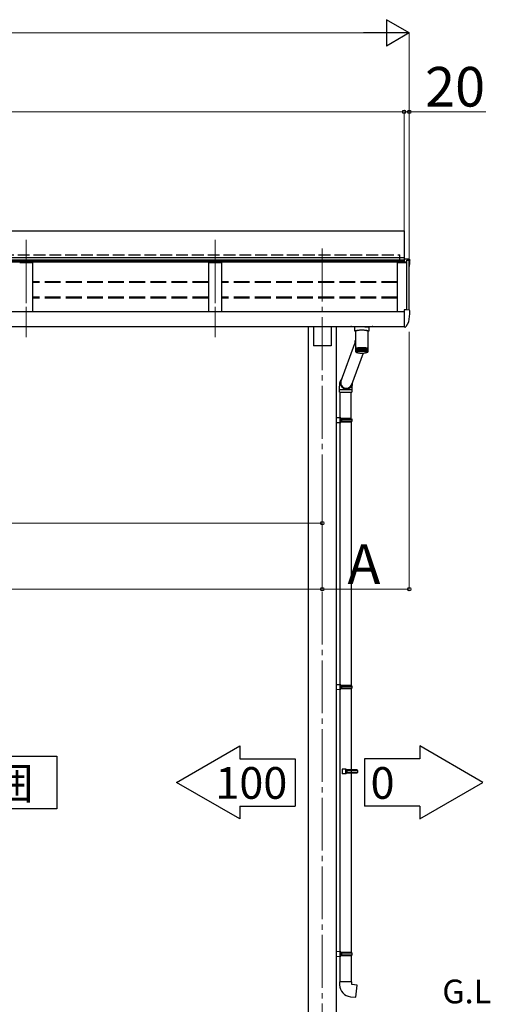
# Model space of a CAD drawing. Extents: x 0 to 14000, y 0 to 20892.
# Drawn here: x 6958 to 8741, y 8679 to 12409 of the extents above; entities that cross this region are included whole.
import ezdxf

# ---------------------------------------------------------------- set-up
doc = ezdxf.new("R2010")
doc.units = 0
doc.linetypes.add('YCENTER_1', pattern=[13, 10, -1, 1, -1])
doc.linetypes.add('YHIDDEN_1', pattern=[4, 3, -1])
for name, color, linetype, lineweight in [('USER1', 3, 'CONTINUOUS', 13), ('YKK_12', 2, 'CONTINUOUS', 13), ('YKK_13', 4, 'CONTINUOUS', 30), ('YKK_A1', 4, 'CONTINUOUS', 30), ('YKK_D', 6, 'CONTINUOUS', 13)]:
    doc.layers.add(name, color=color, linetype=linetype, lineweight=lineweight)
doc.styles.add('text-b', font='txt')

msp = doc.modelspace()

# ---------------------------------------------------------------- linework, layer by layer
at = {"layer": 'YKK_12', "linetype": 'YCENTER_1', "ltscale": 20}
for p, q in [((6982, 11575.2), (6982, 11240.2)), ((6982, 11575.2), (6982, 11240.2)), ((7698, 11575.2), (7698, 11240.2)), ((6982, 11541.7), (6982, 11206.7)), ((7698, 11541.7), (7698, 11206.7)), ((8104, 11541.7), (8104, 7927.1))]:
    msp.add_line(p, q, dxfattribs=at)
at = {"layer": 'YKK_13'}
for p, q in [((4834, 11608.4), (8414, 11608.4)), ((8414, 11608.4), (8414, 11498.3)), ((8414, 11507.3), (4834, 11507.3)), ((8414, 11498.3), (4834, 11498.3)), ((8423.1, 11502.2), (8414, 11502.2)), ((8414, 11502.2), (8414, 11489.7)), ((8433.2, 11501.6), (8423.1, 11502.2)), ((8436, 11498.6), (8436, 11498.2)), ((8423.1, 11309.4), (8414, 11309.4)), ((8414, 11309.4), (8414, 11247.1)), ((8433.2, 11308.9), (8423.1, 11309.4)), ((8436, 11305.9), (8436, 11305.4)), ((8414, 11264.2), (8414, 11263.7)), ((8070.5, 11246.7), (8070.5, 11173.7)), ((8137.5, 11246.7), (8137.5, 11173.7)), ((8414, 11246.4), (8414, 11247.1)), ((8414, 11246.4), (8414, 11244.4)), ((8415.5, 11244.4), (8414, 11244.4)), ((8418.8, 11244.4), (8415.5, 11244.4)), ((8431.5, 11263.3), (8421.4, 11245.9)), ((8137.5, 11173.7), (8070.5, 11173.7)), ((8172, 10900.6), (8172, 10998.1)), ((8214, 10898.1), (8214, 10998.1)), ((8195.2, 9569.2), (8179.2, 9569.6)), ((8179.2, 9569.6), (8179.2, 9551.7)), ((8195.2, 9552.2), (8179.2, 9551.7)), ((8195.2, 9567.2), (8193.2, 9567.2)), ((8193.2, 9554.2), (8193.2, 9567.2)), ((8236.2, 9566.7), (8193.2, 9566.7)), ((8237.2, 9564.7), (8193.2, 9564.7)), ((8237.2, 9556.7), (8193.2, 9556.7)), ((8236.2, 9554.7), (8193.2, 9554.7)), ((8195.2, 9554.2), (8193.2, 9554.2)), ((8195.2, 9567.2), (8195.2, 9569.2)), ((8195.2, 9552.2), (8195.2, 9554.2)), ((8197.7, 9564.7), (8198.1, 9566.7)), ((8197.7, 9564.7), (8197.7, 9556.7)), ((8197.7, 9556.7), (8198.1, 9554.7)), ((8237.2, 9564.7), (8236.2, 9566.7)), ((8237.2, 9556.7), (8236.2, 9554.7)), ((8237.2, 9564.7), (8237.2, 9556.7)), ((8216, 8763.6), (8170, 8763.6)), ((8170, 8763.6), (8170, 8752.7)), ((8216, 8753.6), (8216, 8763.6)), ((8235.9, 8751.9), (8216, 8753.6)), ((8231.9, 8706), (8235.9, 8751.9)), ((8211.1, 8707.9), (8231.9, 8706))]:
    msp.add_line(p, q, dxfattribs=at)
at = {"layer": 'YKK_13', "linetype": 'Continuous'}
for p, q in [((8227, 11229.4), (8227, 11245.5)), ((8227, 11229.4), (8227.2, 11229.8)), ((8227.2, 11229.1), (8227, 11229.4)), ((8227.2, 11229.8), (8227.8, 11230.1)), ((8227.8, 11228.8), (8227.2, 11229.1)), ((8243, 11245.5), (8227.5, 11245.5)), ((8227.8, 11230.1), (8228.9, 11230.4)), ((8228.9, 11228.5), (8227.8, 11228.8)), ((8228.9, 11230.4), (8230.3, 11230.7)), ((8230.3, 11228.2), (8228.9, 11228.5)), ((8230.3, 11230.7), (8232, 11231)), ((8231.1, 11228), (8230.3, 11228.2)), ((8231.2, 11229.7), (8231.1, 11229.4)), ((8231.1, 11195.1), (8231.1, 11229.4)), ((8231.6, 11230.1), (8231.2, 11229.7)), ((8232.3, 11230.4), (8231.6, 11230.1)), ((8232, 11231), (8234, 11231.2)), ((8233.4, 11230.8), (8232.3, 11230.4)), ((8234.9, 11231.1), (8233.4, 11230.8)), ((8234, 11231.2), (8236.3, 11231.3)), ((8236.6, 11231.4), (8234.9, 11231.1)), ((8236.3, 11231.3), (8236.3, 11231.3)), ((8238.6, 11231.7), (8236.6, 11231.4)), ((8240.8, 11231.9), (8238.6, 11231.7)), ((8243.3, 11232.1), (8240.8, 11231.9)), ((8245.9, 11232.2), (8243.3, 11232.1)), ((8248.7, 11232.3), (8245.9, 11232.2)), ((8251.5, 11232.4), (8248.7, 11232.3)), ((8254.4, 11232.4), (8251.5, 11232.4)), ((8257.2, 11232.4), (8254.4, 11232.4)), ((8260.1, 11232.3), (8257.2, 11232.4)), ((8262.8, 11232.2), (8260.1, 11232.3)), ((8265.4, 11232), (8262.8, 11232.2)), ((8265, 11245.5), (8280.5, 11245.5)), ((8267.8, 11231.8), (8265.4, 11232)), ((8269.9, 11231.6), (8267.8, 11231.8)), ((8271.9, 11231.3), (8269.9, 11231.6)), ((8271.7, 11231.3), (8271.7, 11231.3)), ((8271.7, 11231.3), (8274, 11231.2)), ((8273.5, 11231), (8271.9, 11231.3)), ((8274.9, 11230.7), (8273.5, 11231)), ((8274, 11231.2), (8276, 11231)), ((8275.9, 11230.3), (8274.9, 11230.7)), ((8276.6, 11230), (8275.9, 11230.3)), ((8276, 11231), (8277.7, 11230.7)), ((8276.9, 11229.6), (8276.6, 11230)), ((8276.9, 11229.4), (8276.9, 11229.6)), ((8276.9, 11229.4), (8276.9, 11164.5)), ((8277.7, 11228.2), (8276.9, 11228)), ((8277.7, 11230.7), (8279.1, 11230.4)), ((8279.1, 11228.5), (8277.7, 11228.2)), ((8279.1, 11230.4), (8280.2, 11230.1)), ((8280.2, 11228.8), (8279.1, 11228.5)), ((8280.2, 11230.1), (8280.8, 11229.8)), ((8280.8, 11229.1), (8280.2, 11228.8)), ((8280.8, 11229.8), (8281, 11229.4)), ((8281, 11229.4), (8280.8, 11229.1)), ((8281, 11245.5), (8281, 11229.4)), ((8228.9, 11191.6), (8231.1, 11197.5)), ((8231.1, 11164.5), (8231.1, 11191.5)), ((8175.8, 11040.4), (8227.7, 11182.6)), ((8231.1, 11163), (8231.1, 11164.5)), ((8231.1, 11150.6), (8231.1, 11163)), ((8231.2, 11163.3), (8231.2, 11163.2)), ((8231.2, 11150.9), (8231.2, 11163.2)), ((8231.4, 11151.1), (8231.4, 11163.5)), ((8231.4, 11163.5), (8231.4, 11163.5)), ((8231.8, 11163.8), (8231.8, 11163.8)), ((8231.8, 11163.8), (8231.8, 11163.7)), ((8231.8, 11151.1), (8231.8, 11163.7)), ((8232.4, 11151.3), (8232.4, 11164)), ((8232.4, 11164), (8232.4, 11164)), ((8232.4, 11164), (8232.4, 11164)), ((8233.2, 11164.3), (8233.1, 11164.2)), ((8233.1, 11151.4), (8233.1, 11164.2)), ((8233.1, 11164.2), (8233.1, 11164.2)), ((8233.1, 11164.2), (8233.1, 11164.2)), ((8233.1, 11164.1), (8233.1, 11150.4)), ((8233.8, 11164.3), (8233.8, 11150.6)), ((8234, 11151.6), (8234, 11164.5)), ((8234.1, 11164.5), (8234, 11164.5)), ((8234, 11164.5), (8234, 11164.5)), ((8234, 11164.5), (8234, 11164.5)), ((8234.8, 11164.5), (8234.8, 11150.8)), ((8235, 11151.7), (8235, 11164.7)), ((8235.1, 11164.7), (8235, 11164.7)), ((8235, 11164.7), (8235, 11164.7)), ((8235.1, 11164.7), (8235.1, 11164.7)), ((8235.1, 11164.7), (8235.1, 11164.7)), ((8235.8, 11164.7), (8235.8, 11151)), ((8236.2, 11151.8), (8236.2, 11164.9)), ((8236.3, 11164.9), (8236.2, 11164.9)), ((8236.2, 11164.9), (8236.2, 11164.9)), ((8236.2, 11164.9), (8236.2, 11164.9)), ((8236.3, 11164.9), (8236.3, 11164.9)), ((8237, 11164.9), (8237, 11151.2)), ((8237.5, 11151.9), (8237.5, 11165.1)), ((8238.4, 11165.1), (8238.4, 11151.4)), ((8239.1, 11165.3), (8239, 11165.3)), ((8239, 11165.3), (8239, 11165.3)), ((8239, 11165.3), (8239, 11165.2)), ((8239, 11152.1), (8239, 11165.2)), ((8239, 11165.2), (8239, 11165.2)), ((8239.1, 11165.3), (8239.1, 11165.3)), ((8239.8, 11165.3), (8239.8, 11151.6)), ((8240.5, 11152.1), (8240.5, 11165.4)), ((8241.4, 11165.4), (8241.4, 11151.7)), ((8242.1, 11152.2), (8242.1, 11165.5)), ((8243.1, 11165.6), (8243.1, 11151.9)), ((8243.9, 11152.3), (8243.9, 11165.7)), ((8244.8, 11165.7), (8244.8, 11152)), ((8245.7, 11152.3), (8245.7, 11165.8)), ((8245.8, 11165.8), (8245.7, 11165.8)), ((8245.7, 11165.8), (8245.7, 11165.8)), ((8245.7, 11165.8), (8245.7, 11165.8)), ((8245.7, 11165.8), (8245.7, 11165.8)), ((8245.9, 11165.8), (8245.8, 11165.8)), ((8245.8, 11165.8), (8245.8, 11165.8)), ((8246, 11165.8), (8245.9, 11165.8)), ((8246.6, 11165.8), (8246.6, 11152.1)), ((8247.5, 11152.3), (8247.5, 11165.8)), ((8248.5, 11165.9), (8248.5, 11152.1)), ((8249.4, 11152.2), (8249.4, 11165.9)), ((8250.4, 11165.9), (8250.4, 11152.2)), ((8251.4, 11152.2), (8251.4, 11165.9)), ((8252.4, 11165.9), (8252.4, 11152.2)), ((8253.3, 11165.9), (8253.3, 11152.2)), ((8254.3, 11165.9), (8254.3, 11152.2)), ((8255.3, 11165.9), (8255.3, 11152.2)), ((8256.3, 11165.9), (8256.3, 11152.2)), ((8257.2, 11165.9), (8257.2, 11152.2)), ((8258.2, 11165.9), (8258.2, 11152.3)), ((8259.1, 11165.9), (8259.1, 11152.2)), ((8260.1, 11165.8), (8260.1, 11152.3)), ((8261, 11165.8), (8261, 11152.1)), ((8262, 11165.8), (8262, 11152.3)), ((8262.8, 11165.7), (8262.8, 11152)), ((8263.8, 11165.7), (8263.8, 11152.3)), ((8264.6, 11165.6), (8264.6, 11151.9)), ((8265.5, 11165.6), (8265.5, 11152.2)), ((8266.3, 11165.5), (8266.3, 11151.8)), ((8267.2, 11165.4), (8267.2, 11152.2)), ((8267.9, 11165.3), (8267.9, 11151.6)), ((8268.8, 11165.3), (8268.8, 11152.1)), ((8269.4, 11165.1), (8269.4, 11151.4)), ((8270.2, 11165.1), (8270.1, 11165.1)), ((8270.1, 11165.1), (8270.1, 11165.1)), ((8270.2, 11165.1), (8270.2, 11152)), ((8270.2, 11165.1), (8270.2, 11165.1)), ((8270.2, 11165.1), (8270.2, 11165.1)), ((8270.2, 11165.1), (8270.2, 11165.1)), ((8270.7, 11165), (8270.7, 11151.3)), ((8271.5, 11164.9), (8271.4, 11165)), ((8271.5, 11164.9), (8271.5, 11151.9)), ((8271.5, 11164.9), (8271.5, 11164.9)), ((8271.5, 11164.9), (8271.5, 11164.9)), ((8271.5, 11164.9), (8271.5, 11164.9)), ((8271.9, 11164.8), (8271.9, 11151.1)), ((8272.7, 11164.7), (8272.7, 11164.8)), ((8272.7, 11164.7), (8272.7, 11151.7)), ((8272.7, 11164.7), (8272.7, 11164.7)), ((8272.7, 11164.7), (8272.7, 11164.7)), ((8272.7, 11164.7), (8272.7, 11164.7)), ((8273, 11164.6), (8273, 11150.8)), ((8273.8, 11164.5), (8273.7, 11164.5)), ((8273.8, 11164.5), (8273.8, 11151.6)), ((8273.8, 11164.5), (8273.8, 11164.5)), ((8273.8, 11164.5), (8273.8, 11164.5)), ((8274, 11164.3), (8274, 11150.6)), ((8274.7, 11164.3), (8274.7, 11151.5)), ((8274.7, 11164.3), (8274.7, 11164.3)), ((8274.7, 11164.3), (8274.7, 11164.3)), ((8274.7, 11164.3), (8274.7, 11164.3)), ((8274.8, 11164.1), (8274.7, 11164.1)), ((8274.8, 11164.1), (8274.8, 11150.4)), ((8274.8, 11164.1), (8274.8, 11164.1)), ((8275.5, 11164), (8275.5, 11164.1)), ((8275.5, 11164), (8275.5, 11151.3)), ((8275.5, 11164), (8275.5, 11164)), ((8276.1, 11163.8), (8276.1, 11151.4)), ((8276.1, 11163.8), (8276.1, 11163.8)), ((8276.1, 11163.8), (8276.1, 11163.8)), ((8276.5, 11163.5), (8276.5, 11163.6)), ((8276.5, 11163.5), (8276.5, 11151)), ((8276.8, 11163.3), (8276.8, 11150.8)), ((8276.8, 11163.3), (8276.8, 11163.3)), ((8276.9, 11164.5), (8276.9, 11163)), ((8276.9, 11163), (8276.9, 11150.6)), ((8276.9, 11163), (8276.9, 11163)), ((8276.9, 11163), (8276.9, 11163)), ((8259, 11146), (8215.2, 11025.8)), ((8231.5, 11149.3), (8231.4, 11149.4)), ((8231.6, 11149.5), (8231.6, 11149.4)), ((8231.7, 11149.9), (8231.7, 11149.6)), ((8232, 11150.3), (8232, 11149.9)), ((8232.4, 11150.8), (8232.4, 11150.1)), ((8275.5, 11151), (8275.5, 11150.2)), ((8275.9, 11150.4), (8275.9, 11149.9)), ((8276.1, 11151.4), (8276.1, 11151.1)), ((8276.2, 11150), (8276.2, 11149.7)), ((8276.4, 11149.6), (8276.4, 11149.4)), ((8170, 10998.1), (8170, 11008.1)), ((8170, 11008.1), (8194.4, 11008.1)), ((8194.4, 11008.1), (8216, 11008.1)), ((8214.8, 11025), (8214.9, 11025.3)), ((8216, 11008.1), (8216, 10998.1)), ((8170, 10998.1), (8194.4, 10998.1)), ((8194.4, 10998.1), (8216, 10998.1)), ((8174, 10900.6), (8157, 10901.1)), ((8157, 10901.1), (8157, 10900.1)), ((8157, 10900.1), (8157, 10884.1)), ((8172, 10885.1), (8172, 10899.1)), ((8172, 10885.1), (8172, 10899.1)), ((8172, 10899.1), (8174, 10899.1)), ((8172, 10898.1), (8172, 10896.1)), ((8176.9, 10898.1), (8172, 10898.1)), ((8172, 10898.1), (8172, 10898.1)), ((8172, 10896.1), (8176.5, 10896.1)), ((8172, 10896.1), (8172, 10888.1)), ((8174, 10899.6), (8174, 10900.6)), ((8174, 10899.6), (8174, 10899.1)), ((8176.5, 10896.1), (8176.9, 10898.1)), ((8176.5, 10896.1), (8216, 10896.1)), ((8176.5, 10896.1), (8176.5, 10888.1)), ((8215, 10898.1), (8176.9, 10898.1)), ((8215, 10898.1), (8216, 10896.1)), ((8216, 10896.1), (8216, 10888.1)), ((8157, 10884.1), (8157, 10883.1)), ((8157, 10883.1), (8174, 10883.6)), ((8176.5, 10888.1), (8172, 10888.1)), ((8172, 10888.1), (8172, 10886.1)), ((8172, 10886.1), (8176.9, 10886.1)), ((8172, 10886.1), (8172, 10886.1)), ((8172, 10885.1), (8174, 10885.1)), ((8172, 9889.4), (8172, 10883.5)), ((8174, 10885.1), (8174, 10884.6)), ((8174, 10883.6), (8174, 10884.6)), ((8216, 10888.1), (8176.5, 10888.1)), ((8176.5, 10888.1), (8176.9, 10886.1)), ((8176.9, 10886.1), (8215, 10886.1)), ((8214, 10886.1), (8214, 9886.8)), ((8216, 10888.1), (8215, 10886.1)), ((8174, 9889.3), (8157, 9889.8)), ((8157, 9889.8), (8157, 9888.8)), ((8157, 9888.8), (8157, 9872.8)), ((8172, 9886.8), (8172, 9887.8)), ((8172, 9873.8), (8172, 9887.8)), ((8172, 9887.8), (8174, 9887.8)), ((8172, 9886.8), (8172, 9884.8)), ((8176.9, 9886.8), (8172, 9886.8)), ((8172, 9886.8), (8172, 9886.8)), ((8172, 9884.8), (8176.5, 9884.8)), ((8172, 9884.8), (8172, 9876.8)), ((8174, 9888.3), (8174, 9889.3)), ((8174, 9888.3), (8174, 9887.8)), ((8176.5, 9884.8), (8176.9, 9886.8)), ((8176.5, 9884.8), (8216, 9884.8)), ((8176.5, 9884.8), (8176.5, 9876.8)), ((8215, 9886.8), (8176.9, 9886.8)), ((8215, 9886.8), (8216, 9884.8)), ((8216, 9884.8), (8216, 9876.8)), ((8157, 9872.8), (8157, 9871.8)), ((8157, 9871.8), (8174, 9872.3)), ((8176.5, 9876.8), (8172, 9876.8)), ((8172, 9876.8), (8172, 9874.8)), ((8172, 9873.8), (8172, 9874.8)), ((8172, 9874.8), (8176.9, 9874.8)), ((8172, 9874.8), (8172, 9874.8)), ((8172, 9873.8), (8174, 9873.8)), ((8172, 8878.2), (8172, 9872.3)), ((8174, 9873.8), (8174, 9873.3)), ((8174, 9872.3), (8174, 9873.3)), ((8216, 9876.8), (8176.5, 9876.8)), ((8176.5, 9876.8), (8176.9, 9874.8)), ((8176.9, 9874.8), (8215, 9874.8)), ((8214, 9874.8), (8214, 8875.6)), ((8216, 9876.8), (8215, 9874.8)), ((8174, 8878.1), (8157, 8878.6)), ((8157, 8878.6), (8157, 8877.6)), ((8157, 8877.6), (8157, 8861.6)), ((8174, 8877.1), (8174, 8878.1)), ((8174, 8877.1), (8174, 8876.6)), ((8157, 8861.6), (8157, 8860.6)), ((8157, 8860.6), (8174, 8861.1)), ((8172, 8862.6), (8172, 8876.6)), ((8172, 8862.6), (8172, 8876.6)), ((8172, 8876.6), (8174, 8876.6)), ((8172, 8875.6), (8172, 8873.6)), ((8176.9, 8875.6), (8172, 8875.6)), ((8172, 8875.6), (8172, 8875.6)), ((8172, 8873.6), (8176.5, 8873.6)), ((8172, 8873.6), (8172, 8865.6)), ((8176.5, 8865.6), (8172, 8865.6)), ((8172, 8865.6), (8172, 8863.6)), ((8172, 8863.6), (8176.9, 8863.6)), ((8172, 8863.6), (8172, 8863.6)), ((8172, 8862.6), (8174, 8862.6)), ((8172, 8763.6), (8172, 8861)), ((8174, 8862.6), (8174, 8862.1)), ((8174, 8861.1), (8174, 8862.1)), ((8176.5, 8873.6), (8176.9, 8875.6)), ((8176.5, 8873.6), (8216, 8873.6)), ((8176.5, 8873.6), (8176.5, 8865.6)), ((8216, 8865.6), (8176.5, 8865.6)), ((8176.5, 8865.6), (8176.9, 8863.6)), ((8215, 8875.6), (8176.9, 8875.6)), ((8176.9, 8863.6), (8215, 8863.6)), ((8214, 8863.6), (8214, 8763.6)), ((8215, 8875.6), (8216, 8873.6)), ((8216, 8865.6), (8215, 8863.6)), ((8216, 8873.6), (8216, 8865.6))]:
    msp.add_line(p, q, dxfattribs=at)
at = {"layer": 'YKK_13'}
for centre, radius, start, end in [((8433, 11498.6), 3, 0, 87), ((8234, 11498.2), 202, 351.931, 0), ((8234, 11305.4), 202, 348.0979, 0), ((8433, 11305.9), 3, 0, 87), ((8418.8, 11247.4), 3, 270, 330), ((8430.2, 11264.1), 1.5, 330, 348.0979), ((8215, 8752.7), 45, 180, 265)]:
    msp.add_arc(centre, radius, start, end, dxfattribs=at)
at = {"layer": 'YKK_13', "linetype": 'Continuous'}
for centre, radius, start, end in [((8249.7, 11184.1), 22.1, 160.1409, 212.5804), ((8231.5, 11163), 0.445, 147.0832, 182.4206), ((8231.2, 11162.9), 0.0898, 90.4377, 141.3407), ((8232, 11162.7), 0.998, 126.313, 146.8771), ((8231.4, 11162.8), 0.492, 87.6994, 116.2903), ((8233, 11161.5), 2.56, 115.9935, 126.9475), ((8231.8, 11162.5), 1.1, 87.0185, 108.1442), ((8234.3, 11158.7), 5.65, 109.8442, 116.2967), ((8232.3, 11161.9), 1.9, 86.4731, 103.4241), ((8236.1, 11153.9), 10.7, 105.7683, 109.9757), ((8232.9, 11161.8), 2.3, 85.4462, 101.565), ((8238.1, 11146.9), 18.1, 102.8618, 105.8305), ((8233.6, 11161.7), 2.59, 85.3266, 100.1554), ((8238.2, 11148.3), 16.6, 104.4663, 105.0929), ((8240.3, 11137.3), 27.9, 100.6694, 102.8943), ((8234.5, 11161.7), 2.83, 85.0618, 98.9842), ((8240.4, 11138.9), 26.2, 101.6986, 102.3364), ((8242.6, 11125.4), 40, 98.9397, 100.6877), ((8235.6, 11161.7), 3.02, 84.6776, 97.9976), ((8242.6, 11127.1), 38.3, 99.6546, 100.246), ((8244.8, 11111.3), 54.3, 97.5243, 98.9509), ((8236.7, 11161.8), 3.13, 84.1863, 97.1597), ((8244.9, 11113.2), 52.3, 98.0509, 98.5892), ((8237.7, 11164.9), 0.201, 85.6927, 129.6666), ((8246.9, 11095.5), 70.2, 96.3299, 97.5315), ((8238, 11162), 3.18, 83.5903, 96.4469), ((8247, 11096.9), 68.7, 96.6374, 97.224), ((8248.8, 11078.6), 87.3, 95.2951, 96.3347), ((8239.5, 11162.2), 3.14, 82.8841, 95.8448), ((8248.9, 11080.4), 85.4, 95.5611, 96.0687), ((8240.7, 11165.2), 0.302, 83.1778, 125.2424), ((8250.4, 11061.2), 104.7, 94.3777, 95.2985), ((8241, 11162.4), 3.03, 82.0539, 95.3476), ((8250.5, 11063.4), 102.4, 94.6133, 95.0629), ((8242.3, 11165.2), 0.366, 82.654, 123.0554), ((8251.7, 11044.3), 121.7, 93.5474, 94.3802), ((8242.6, 11162.8), 2.85, 81.0766, 94.957), ((8251.7, 11046.8), 119.1, 93.7604, 94.1671), ((8251.7, 11033.1), 119.1, 93.7604, 94.1671), ((8244.1, 11165.2), 0.476, 83.8764, 119.483), ((8252.7, 11028.5), 137.5, 92.7816, 93.5493), ((8244.4, 11163.1), 2.6, 79.9172, 94.6849), ((8252.7, 11031.4), 134.6, 92.978, 93.3529), ((8252.7, 11017.6), 134.6, 92.978, 93.3529), ((8253.3, 11014.7), 151.3, 92.063, 92.7831), ((8246.2, 11163.5), 2.32, 78.523, 94.556), ((8253.4, 11017.8), 148.1, 92.2472, 92.5989), ((8253.4, 11004.1), 148.1, 92.2472, 92.5989), ((8247.8, 11165.4), 0.547, 79.8621, 119.6047), ((8253.7, 11003.5), 162.5, 91.3775, 92.0642), ((8248.1, 11163.9), 2, 76.8149, 94.6151), ((8253.8, 11006.9), 159, 91.5532, 91.8885), ((8253.8, 10993.2), 159, 91.5532, 91.8885), ((8249.7, 11165.3), 0.683, 81.2534, 116.5734), ((8253.9, 10995.6), 170.4, 90.7132, 91.3786), ((8250, 11164.3), 1.66, 74.6703, 94.9405), ((8253.9, 10999.2), 166.8, 90.8835, 91.2084), ((8253.9, 10985.5), 166.8, 90.8835, 91.2084), ((8251.7, 11165.2), 0.832, 82.2272, 114.1167), ((8252, 11164.7), 1.33, 71.891, 95.6707), ((8254, 10991.3), 174.7, 90.0597, 90.7142), ((8254, 10995), 170.9, 90.2272, 90.5468), ((8254, 10981.3), 170.9, 90.2272, 90.5468), ((8253.7, 11165.1), 0.963, 82.5765, 112.7034), ((8253.9, 11165), 1.02, 68.1391, 97.0607), ((8254, 10991), 175, 89.4071, 90.0607), ((8254, 10994.7), 171.3, 89.5743, 89.8935), ((8254, 10981), 171.3, 89.5743, 89.8935), ((8255.7, 11164.7), 1.27, 84.1324, 108.716), ((8255.9, 11165.1), 0.861, 66.2859, 97.6293), ((8254, 10994.5), 171.5, 88.7455, 89.4081), ((8254, 10998.1), 167.8, 88.915, 89.2386), ((8254, 10984.4), 167.8, 88.915, 89.2386), ((8257.7, 11164.4), 1.6, 84.9606, 105.7881), ((8254.2, 11001.8), 164.2, 88.0647, 88.7466), ((8257.9, 11165.3), 0.709, 63.9195, 98.5388), ((8254.2, 11005.2), 160.7, 88.2391, 88.5721), ((8254.2, 10991.5), 160.7, 88.2391, 88.5721), ((8259.6, 11164), 1.94, 85.3479, 103.5441), ((8254.6, 11012.4), 153.6, 87.3529, 88.0659), ((8259.8, 11165.1), 0.772, 66.1897, 94.66), ((8254.6, 11015.6), 150.3, 87.5353, 87.8835), ((8254.6, 11001.9), 150.3, 87.5353, 87.8835), ((8261.5, 11163.6), 2.26, 85.449, 101.7662), ((8255.2, 11025.8), 140.2, 86.5967, 87.3544), ((8261.7, 11165.2), 0.628, 63.8922, 95.1654), ((8255.2, 11028.7), 137.2, 86.7905, 87.1605), ((8255.2, 11015), 137.2, 86.7905, 87.1605), ((8263.3, 11163.2), 2.55, 85.3507, 100.321), ((8256.1, 11041.2), 124.7, 85.7793, 86.5985), ((8263.6, 11165.2), 0.498, 61.0987, 95.9431), ((8256.1, 11043.8), 122.1, 85.9889, 86.3889), ((8256.1, 11030.1), 122.1, 85.9889, 86.3889), ((8265, 11162.8), 2.81, 85.1027, 99.1227), ((8257.4, 11058), 107.9, 84.8791, 85.7816), ((8265.3, 11165.2), 0.385, 57.6642, 97.0856), ((8257.3, 11060.3), 105.6, 85.11, 85.5507), ((8266.7, 11162.5), 3, 84.7329, 98.1149), ((8258.9, 11075.4), 90.5, 83.8675, 84.8823), ((8267, 11165.1), 0.365, 58.2589, 93.8533), ((8258.8, 11077.2), 88.5, 84.1271, 84.6226), ((8268.3, 11162.2), 3.12, 84.2549, 97.2595), ((8260.8, 11092.4), 73.3, 82.7044, 83.872), ((8268.6, 11165.1), 0.27, 54.0743, 94.9612), ((8260.6, 11093.9), 71.8, 83.0032, 83.5732), ((8269.7, 11162), 3.17, 83.6725, 96.5316), ((8262.8, 11108.5), 57.1, 81.3321, 82.711), ((8262.7, 11110.2), 55.4, 81.6833, 82.2091), ((8271, 11161.8), 3.15, 82.981, 95.9159), ((8265, 11122.9), 42.5, 79.6632, 81.3423), ((8264.9, 11124.7), 40.7, 80.0879, 80.6695), ((8272.2, 11161.7), 3.05, 82.1677, 95.4053), ((8267.3, 11135.3), 30, 77.5589, 79.6799), ((8267.2, 11136.9), 28.3, 78.0921, 78.7223), ((8273.3, 11161.7), 2.87, 81.2109, 95.0007), ((8269.5, 11145.3), 19.7, 74.7849, 77.5879), ((8269.4, 11146.7), 18.2, 75.4825, 76.1204), ((8274.2, 11161.7), 2.64, 80.0772, 94.7124), ((8271.6, 11152.8), 11.9, 70.9159, 74.8396), ((8275, 11161.8), 2.36, 78.7168, 94.5632), ((8273.4, 11158), 6.43, 65.109, 71.0295), ((8275.6, 11161.9), 1.99, 76.9833, 93.9252), ((8274.8, 11161.1), 3, 55.519, 65.3679), ((8276.1, 11162.2), 1.45, 74.3988, 91.5712), ((8275.9, 11162.6), 1.19, 37.8646, 56.0931), ((8276.5, 11162.7), 0.7, 67.8284, 90.3332), ((8276.4, 11163), 0.494, 5.154, 38.0974), ((8276.8, 11162.9), 0.169, 50.3605, 87.5962), ((8232, 11149.3), 0.427, 156.0547, 173.4491), ((8232.1, 11149.3), 0.476, 193.5345, 209.7169), ((8232.5, 11149), 0.974, 131.5799, 141.6102), ((8232.6, 11149.8), 1.17, 222.5362, 231.4215), ((8233.4, 11147.8), 2.51, 118.8027, 124.1383), ((8234.8, 11145.1), 5.54, 111.498, 114.6429), ((8236.5, 11140.4), 10.5, 106.8461, 108.8979), ((8238.4, 11133.5), 17.7, 103.622, 105.0704), ((8240.6, 11124.1), 27.3, 101.2389, 102.3247), ((8242.8, 11112.5), 39.2, 99.3871, 100.2403), ((8245, 11098.7), 53.1, 97.8894, 98.5858), ((8253.8, 11032.9), 118.5, 81.3321, 98.0104), ((8247, 11083.2), 68.7, 96.6374, 97.224), ((8254.1, 11277.5), 131.6, 263.3984, 276.2504), ((8248.9, 11066.7), 85.4, 95.5611, 96.0687), ((8250.5, 11049.7), 102.4, 94.6133, 95.0629), ((8257.3, 11046.6), 105.6, 85.11, 85.5507), ((8258.8, 11063.5), 88.5, 84.1271, 84.6226), ((8260.6, 11080.2), 71.8, 83.0032, 83.5732), ((8262.6, 11095.9), 55.9, 81.685, 82.3581), ((8264.8, 11110.1), 41.6, 80.093, 80.9126), ((8267, 11122.2), 29.3, 78.1018, 79.137), ((8269.2, 11131.9), 19.3, 75.5026, 76.8702), ((8271.2, 11139.3), 11.7, 71.9209, 73.8346), ((8273, 11144.4), 6.3, 66.6263, 69.5122), ((8274.4, 11147.4), 2.94, 58.0446, 62.8423), ((8275.4, 11148.9), 1.17, 42.5362, 51.4215), ((8275.5, 11149.6), 0.974, 311.5799, 321.6102), ((8275.9, 11149.3), 0.476, 13.5345, 29.7169), ((8276, 11149.3), 0.427, 336.0547, 353.4491), ((8195.5, 11033.1), 23, 136.1605, 270.2913), ((8195.5, 11033.2), 21.4, 149.1823, 270.2428), ((8195.7, 11032.9), 22.7, 269.8206, 4.0999), ((8195.7, 11033), 21.2, 269.8503, 350.9761)]:
    msp.add_arc(centre, radius, start, end, dxfattribs=at)
at = {"layer": 'YKK_13', "linetype": 'Continuous', "extrusion": (0, 0, -1)}
for centre, major_axis, ratio, start_param, end_param in [((8227.5, 11247.2), (-16, 0), 0.107499, 4.712389, 5.976216), ((8280.5, 11247.2), (-16, 0), 0.107499, 3.448562, 4.712389), ((8254, 11193.5), (-22.7, 4), 0.765396, 6.069542, 6.148741), ((8254, 11193.5), (4.9, 27.5), 0.814546, 4.498746, 4.577945), ((8195.5, 11033.1), (-11.4, 17.7), 0.99503, 2.493456, 5.635049)]:
    msp.add_ellipse(centre, major_axis=major_axis, ratio=ratio, start_param=start_param, end_param=end_param, dxfattribs=at)
at = {"layer": 'YKK_13', "linetype": 'Continuous'}
for points, knots in [([(8234.1, 11152.1), (8234.1, 11152.1), (8234, 11151.8), (8234, 11151.4), (8234.1, 11151), (8234.2, 11150.8), (8234.3, 11150.7)], [0, 0, 0, 0, 0.005812, 0.52705, 0.841289, 1, 1, 1, 1]), ([(8234.8, 11150.8), (8234.7, 11150.9), (8234.5, 11151.2), (8234.2, 11151.6), (8234.1, 11151.9), (8234.1, 11152.1), (8234.1, 11152.1)], [0, 0, 0, 0, 0.251328, 0.638946, 0.994192, 1, 1, 1, 1]), ([(8235.1, 11152.3), (8235.1, 11152.3), (8235.1, 11152.1), (8235, 11151.7), (8235.1, 11151.2), (8235.2, 11151), (8235.3, 11150.9)], [0, 0, 0, 0, 0.005812, 0.52705, 0.841287, 1, 1, 1, 1]), ([(8235.8, 11151), (8235.8, 11151.1), (8235.6, 11151.4), (8235.3, 11151.8), (8235.2, 11152.2), (8235.1, 11152.3), (8235.1, 11152.3)], [0, 0, 0, 0, 0.251313, 0.638923, 0.994192, 1, 1, 1, 1]), ([(8236.3, 11152.5), (8236.3, 11152.5), (8236.3, 11152.3), (8236.2, 11151.9), (8236.3, 11151.4), (8236.4, 11151.2), (8236.4, 11151.1)], [0, 0, 0, 0, 0.005812, 0.52705, 0.841283, 1, 1, 1, 1]), ([(8237, 11151.2), (8237, 11151.3), (8236.8, 11151.6), (8236.5, 11152), (8236.4, 11152.4), (8236.3, 11152.5), (8236.3, 11152.5)], [0, 0, 0, 0, 0.2512935, 0.6388946, 0.9941917, 1, 1, 1, 1]), ([(8237.7, 11152.7), (8237.7, 11152.7), (8237.6, 11152.5), (8237.5, 11152.1), (8237.6, 11151.6), (8237.7, 11151.4), (8237.7, 11151.3)], [0, 0, 0, 0, 0.005812, 0.52705, 0.841279, 1, 1, 1, 1]), ([(8238.4, 11151.4), (8238.3, 11151.5), (8238.2, 11151.8), (8237.9, 11152.2), (8237.7, 11152.6), (8237.7, 11152.7), (8237.7, 11152.7)], [0, 0, 0, 0, 0.251269, 0.638858, 0.994192, 1, 1, 1, 1]), ([(8239.1, 11152.9), (8239.1, 11152.9), (8239, 11152.6), (8238.9, 11152.2), (8239, 11151.8), (8239.1, 11151.6), (8239.1, 11151.5)], [0, 0, 0, 0, 0.005812, 0.52705, 0.841272, 1, 1, 1, 1]), ([(8239.8, 11151.6), (8239.8, 11151.7), (8239.6, 11152), (8239.4, 11152.4), (8239.2, 11152.7), (8239.1, 11152.9), (8239.1, 11152.9)], [0, 0, 0, 0, 0.251246, 0.638824, 0.994192, 1, 1, 1, 1]), ([(8240.7, 11153.1), (8240.7, 11153.1), (8240.6, 11152.8), (8240.5, 11152.4), (8240.5, 11151.9), (8240.6, 11151.7), (8240.6, 11151.7)], [0, 0, 0, 0, 0.0058123, 0.52705, 0.8412776, 1, 1, 1, 1]), ([(8241.4, 11151.7), (8241.4, 11151.8), (8241.2, 11152.1), (8240.9, 11152.6), (8240.8, 11152.9), (8240.7, 11153.1), (8240.7, 11153.1)], [0, 0, 0, 0, 0.251276, 0.638868, 0.994192, 1, 1, 1, 1]), ([(8242.4, 11153.2), (8242.4, 11153.2), (8242.3, 11152.9), (8242.2, 11152.5), (8242.1, 11152.1), (8242.2, 11151.9), (8242.2, 11151.8)], [0, 0, 0, 0, 0.005812, 0.52705, 0.841282, 1, 1, 1, 1]), ([(8243.1, 11151.9), (8243, 11152), (8242.9, 11152.3), (8242.6, 11152.7), (8242.5, 11153), (8242.4, 11153.2), (8242.4, 11153.2)], [0, 0, 0, 0, 0.251299, 0.638903, 0.994192, 1, 1, 1, 1]), ([(8244.2, 11153.3), (8244.2, 11153.3), (8244, 11153.1), (8243.9, 11152.7), (8243.8, 11152.2), (8243.9, 11152), (8243.9, 11151.9)], [0, 0, 0, 0, 0.005812, 0.52705, 0.841286, 1, 1, 1, 1]), ([(8244.8, 11152), (8244.8, 11152.1), (8244.7, 11152.4), (8244.4, 11152.8), (8244.2, 11153.2), (8244.2, 11153.3), (8244.2, 11153.3)], [0, 0, 0, 0, 0.251317, 0.6389299, 0.9941917, 1, 1, 1, 1]), ([(8246, 11153.4), (8246, 11153.4), (8245.9, 11153.2), (8245.7, 11152.8), (8245.6, 11152.3), (8245.7, 11152.1), (8245.7, 11152)], [0, 0, 0, 0, 0.005812, 0.52705, 0.841289, 1, 1, 1, 1]), ([(8246.6, 11152.1), (8246.6, 11152.2), (8246.5, 11152.5), (8246.2, 11152.9), (8246.1, 11153.3), (8246, 11153.4), (8246, 11153.4)], [0, 0, 0, 0, 0.251331, 0.638951, 0.994192, 1, 1, 1, 1]), ([(8247.9, 11153.5), (8247.9, 11153.5), (8247.8, 11153.3), (8247.6, 11152.9), (8247.5, 11152.4), (8247.5, 11152.2), (8247.5, 11152.1)], [0, 0, 0, 0, 0.005812, 0.52705, 0.841291, 1, 1, 1, 1]), ([(8248.5, 11152.1), (8248.5, 11152.3), (8248.4, 11152.5), (8248.2, 11153), (8248, 11153.3), (8247.9, 11153.5), (8247.9, 11153.5)], [0, 0, 0, 0, 0.2513416, 0.6389669, 0.9941917, 1, 1, 1, 1]), ([(8249.8, 11153.6), (8249.8, 11153.6), (8249.7, 11153.3), (8249.5, 11152.9), (8249.4, 11152.4), (8249.4, 11152.2), (8249.4, 11152.2)], [0, 0, 0, 0, 0.005812, 0.52705, 0.841292, 1, 1, 1, 1]), ([(8250.4, 11152.2), (8250.4, 11152.3), (8250.3, 11152.6), (8250.1, 11153.1), (8249.9, 11153.4), (8249.8, 11153.6), (8249.8, 11153.6)], [0, 0, 0, 0, 0.251349, 0.638979, 0.994192, 1, 1, 1, 1]), ([(8251.8, 11153.6), (8251.8, 11153.6), (8251.7, 11153.4), (8251.5, 11153), (8251.4, 11152.5), (8251.4, 11152.3), (8251.4, 11152.2)], [0, 0, 0, 0, 0.0058123, 0.5270501, 0.8412933, 1, 1, 1, 1]), ([(8252.4, 11152.2), (8252.3, 11152.3), (8252.3, 11152.6), (8252.1, 11153.1), (8251.9, 11153.4), (8251.8, 11153.6), (8251.8, 11153.6)], [0, 0, 0, 0, 0.2513547, 0.6389865, 0.9941917, 1, 1, 1, 1]), ([(8253.8, 11153.6), (8253.8, 11153.6), (8253.7, 11153.4), (8253.5, 11153), (8253.3, 11152.5), (8253.3, 11152.3), (8253.3, 11152.2)], [0, 0, 0, 0, 0.005812, 0.52705, 0.841294, 1, 1, 1, 1]), ([(8254.3, 11152.2), (8254.3, 11152.3), (8254.3, 11152.6), (8254.1, 11153.1), (8253.9, 11153.4), (8253.8, 11153.6), (8253.8, 11153.6)], [0, 0, 0, 0, 0.2513576, 0.638991, 0.9941917, 1, 1, 1, 1]), ([(8255.8, 11153.6), (8255.8, 11153.6), (8255.7, 11153.4), (8255.5, 11153), (8255.3, 11152.5), (8255.3, 11152.3), (8255.3, 11152.2)], [0, 0, 0, 0, 0.005812, 0.52705, 0.841294, 1, 1, 1, 1]), ([(8256.3, 11152.2), (8256.3, 11152.3), (8256.3, 11152.6), (8256.1, 11153.1), (8255.9, 11153.4), (8255.8, 11153.6), (8255.8, 11153.6)], [0, 0, 0, 0, 0.2513584, 0.6389922, 0.9941917, 1, 1, 1, 1]), ([(8257.8, 11153.6), (8257.8, 11153.6), (8257.7, 11153.3), (8257.5, 11152.9), (8257.3, 11152.5), (8257.2, 11152.3), (8257.2, 11152.2)], [0, 0, 0, 0, 0.005812, 0.52705, 0.841294, 1, 1, 1, 1]), ([(8258.2, 11152.2), (8258.2, 11152.3), (8258.2, 11152.6), (8258, 11153.1), (8257.9, 11153.4), (8257.8, 11153.6), (8257.8, 11153.6)], [0, 0, 0, 0, 0.2513571, 0.6389902, 0.9941917, 1, 1, 1, 1]), ([(8259.7, 11153.5), (8259.7, 11153.5), (8259.6, 11153.3), (8259.4, 11152.9), (8259.2, 11152.4), (8259.2, 11152.2), (8259.1, 11152.2)], [0, 0, 0, 0, 0.0058123, 0.5270501, 0.8412935, 1, 1, 1, 1]), ([(8260.1, 11152.1), (8260.1, 11152.2), (8260.1, 11152.5), (8260, 11153), (8259.8, 11153.3), (8259.7, 11153.5), (8259.7, 11153.5)], [0, 0, 0, 0, 0.2513535, 0.6389848, 0.9941917, 1, 1, 1, 1]), ([(8261.7, 11153.4), (8261.7, 11153.4), (8261.5, 11153.2), (8261.3, 11152.8), (8261.1, 11152.4), (8261, 11152.2), (8261, 11152.1)], [0, 0, 0, 0, 0.005812, 0.52705, 0.841293, 1, 1, 1, 1]), ([(8262, 11152), (8262, 11152.2), (8262, 11152.4), (8261.9, 11152.9), (8261.7, 11153.3), (8261.7, 11153.4), (8261.7, 11153.4)], [0, 0, 0, 0, 0.251348, 0.638976, 0.994192, 1, 1, 1, 1]), ([(8263.5, 11153.3), (8263.5, 11153.3), (8263.4, 11153.1), (8263.2, 11152.7), (8262.9, 11152.3), (8262.9, 11152.1), (8262.8, 11152)], [0, 0, 0, 0, 0.005812, 0.52705, 0.841291, 1, 1, 1, 1]), ([(8263.8, 11151.9), (8263.8, 11152.1), (8263.8, 11152.3), (8263.7, 11152.8), (8263.6, 11153.2), (8263.5, 11153.3), (8263.5, 11153.3)], [0, 0, 0, 0, 0.251339, 0.638963, 0.994192, 1, 1, 1, 1]), ([(8265.3, 11153.2), (8265.3, 11153.2), (8265.2, 11153), (8265, 11152.6), (8264.7, 11152.2), (8264.6, 11152), (8264.6, 11151.9)], [0, 0, 0, 0, 0.005812, 0.52705, 0.841289, 1, 1, 1, 1]), ([(8265.5, 11151.8), (8265.5, 11151.9), (8265.6, 11152.2), (8265.5, 11152.7), (8265.4, 11153.1), (8265.3, 11153.2), (8265.3, 11153.2)], [0, 0, 0, 0, 0.251328, 0.638946, 0.994192, 1, 1, 1, 1]), ([(8267, 11153.1), (8267, 11153.1), (8266.9, 11152.9), (8266.7, 11152.5), (8266.4, 11152), (8266.3, 11151.8), (8266.3, 11151.8)], [0, 0, 0, 0, 0.005812, 0.52705, 0.841287, 1, 1, 1, 1]), ([(8267.1, 11151.7), (8267.1, 11151.8), (8267.2, 11152.1), (8267.2, 11152.6), (8267.1, 11152.9), (8267, 11153.1), (8267, 11153.1)], [0, 0, 0, 0, 0.2513127, 0.6389235, 0.9941917, 1, 1, 1, 1]), ([(8268.6, 11152.9), (8268.6, 11152.9), (8268.5, 11152.7), (8268.3, 11152.3), (8268, 11151.9), (8267.9, 11151.7), (8267.9, 11151.6)], [0, 0, 0, 0, 0.005812, 0.52705, 0.841283, 1, 1, 1, 1]), ([(8268.6, 11151.5), (8268.7, 11151.6), (8268.8, 11151.9), (8268.7, 11152.4), (8268.6, 11152.8), (8268.6, 11152.9), (8268.6, 11152.9)], [0, 0, 0, 0, 0.251293, 0.638895, 0.994192, 1, 1, 1, 1]), ([(8270.1, 11152.8), (8270.1, 11152.8), (8270, 11152.5), (8269.8, 11152.1), (8269.5, 11151.7), (8269.4, 11151.5), (8269.4, 11151.4)], [0, 0, 0, 0, 0.005812, 0.52705, 0.841279, 1, 1, 1, 1]), ([(8270.1, 11151.3), (8270.1, 11151.5), (8270.2, 11151.7), (8270.2, 11152.2), (8270.1, 11152.6), (8270.1, 11152.8), (8270.1, 11152.8)], [0, 0, 0, 0, 0.251269, 0.638858, 0.994192, 1, 1, 1, 1]), ([(8271.4, 11152.6), (8271.4, 11152.6), (8271.3, 11152.3), (8271.2, 11152), (8270.9, 11151.5), (8270.8, 11151.3), (8270.7, 11151.3)], [0, 0, 0, 0, 0.0058123, 0.52705, 0.8412734, 1, 1, 1, 1]), ([(8271.4, 11151.2), (8271.4, 11151.3), (8271.6, 11151.5), (8271.6, 11152), (8271.5, 11152.4), (8271.4, 11152.6), (8271.4, 11152.6)], [0, 0, 0, 0, 0.251237, 0.63881, 0.994192, 1, 1, 1, 1]), ([(8272.7, 11152.4), (8272.7, 11152.4), (8272.6, 11152.1), (8272.4, 11151.8), (8272.1, 11151.3), (8272, 11151.1), (8271.9, 11151.1)], [0, 0, 0, 0, 0.005812, 0.52705, 0.841278, 1, 1, 1, 1]), ([(8272.5, 11151), (8272.6, 11151.1), (8272.7, 11151.3), (8272.8, 11151.8), (8272.7, 11152.2), (8272.7, 11152.4), (8272.7, 11152.4)], [0, 0, 0, 0, 0.2512759, 0.6388681, 0.9941917, 1, 1, 1, 1]), ([(8273.7, 11152.1), (8273.7, 11152.1), (8273.7, 11151.9), (8273.5, 11151.5), (8273.2, 11151.1), (8273.1, 11150.9), (8273, 11150.8)], [0, 0, 0, 0, 0.005812, 0.52705, 0.841282, 1, 1, 1, 1]), ([(8273.6, 11150.7), (8273.6, 11150.8), (8273.8, 11151.1), (8273.8, 11151.6), (8273.8, 11152), (8273.7, 11152.1), (8273.7, 11152.1)], [0, 0, 0, 0, 0.251299, 0.6389028, 0.9941917, 1, 1, 1, 1]), ([(8274.7, 11151.9), (8274.7, 11151.9), (8274.6, 11151.7), (8274.5, 11151.3), (8274.2, 11150.9), (8274.1, 11150.7), (8274, 11150.6)], [0, 0, 0, 0, 0.005812, 0.52705, 0.841286, 1, 1, 1, 1]), ([(8274.4, 11150.5), (8274.5, 11150.6), (8274.7, 11150.9), (8274.7, 11151.4), (8274.7, 11151.7), (8274.7, 11151.9), (8274.7, 11151.9)], [0, 0, 0, 0, 0.251317, 0.63893, 0.994192, 1, 1, 1, 1]), ([(8231.6, 11149.4), (8231.5, 11149.5), (8231.3, 11149.7), (8231.1, 11150.1), (8231.1, 11150.4), (8231.1, 11150.6), (8231.1, 11150.6)], [0, 0, 0, 0, 0.251358, 0.638991, 0.994192, 1, 1, 1, 1]), ([(8231.7, 11149.6), (8231.6, 11149.7), (8231.4, 11150), (8231.2, 11150.4), (8231.2, 11150.7), (8231.2, 11150.9), (8231.2, 11150.9)], [0, 0, 0, 0, 0.251358, 0.638992, 0.994192, 1, 1, 1, 1]), ([(8231.2, 11150.9), (8231.2, 11150.9), (8231.2, 11150.6), (8231.2, 11150.2), (8231.4, 11149.7), (8231.6, 11149.5), (8231.6, 11149.5)], [0, 0, 0, 0, 0.005812, 0.52705, 0.841294, 1, 1, 1, 1]), ([(8232, 11149.9), (8231.9, 11150), (8231.7, 11150.2), (8231.5, 11150.6), (8231.4, 11151), (8231.4, 11151.1), (8231.4, 11151.1)], [0, 0, 0, 0, 0.2513571, 0.6389902, 0.9941917, 1, 1, 1, 1]), ([(8231.4, 11151.1), (8231.4, 11151.1), (8231.4, 11150.9), (8231.4, 11150.4), (8231.6, 11150), (8231.8, 11149.8), (8231.8, 11149.7)], [0, 0, 0, 0, 0.005812, 0.52705, 0.841294, 1, 1, 1, 1]), ([(8231.7, 11149.1), (8231.6, 11149.2), (8231.5, 11149.3), (8231.4, 11149.4), (8231.4, 11149.4)], [0, 0, 0, 0, 0.9388355, 1, 1, 1, 1]), ([(8232.4, 11150.1), (8232.4, 11150.2), (8232.2, 11150.5), (8231.9, 11150.9), (8231.9, 11151.2), (8231.8, 11151.4), (8231.8, 11151.4)], [0, 0, 0, 0, 0.2513535, 0.6389848, 0.9941917, 1, 1, 1, 1]), ([(8231.8, 11151.4), (8231.8, 11151.4), (8231.8, 11151.1), (8231.8, 11150.7), (8232, 11150.2), (8232.1, 11150), (8232.2, 11150)], [0, 0, 0, 0, 0.005812, 0.52705, 0.841294, 1, 1, 1, 1]), ([(8238.5, 11146.8), (8238.1, 11146.8), (8237.1, 11147), (8235.7, 11147.2), (8234.3, 11147.6), (8233.2, 11148), (8232.5, 11148.3), (8232.2, 11148.6), (8232.2, 11148.6)], [0, 0, 0, 0, 0.134159, 0.346161, 0.562822, 0.789856, 0.960425, 1, 1, 1, 1]), ([(8233.1, 11150.4), (8233, 11150.5), (8232.8, 11150.7), (8232.5, 11151.1), (8232.4, 11151.5), (8232.4, 11151.6), (8232.4, 11151.6)], [0, 0, 0, 0, 0.2513476, 0.6389759, 0.9941917, 1, 1, 1, 1]), ([(8232.4, 11151.6), (8232.4, 11151.6), (8232.4, 11151.4), (8232.4, 11151), (8232.5, 11150.5), (8232.7, 11150.3), (8232.7, 11150.2)], [0, 0, 0, 0, 0.005812, 0.52705, 0.841293, 1, 1, 1, 1]), ([(8233.2, 11151.9), (8233.2, 11151.9), (8233.1, 11151.6), (8233.1, 11151.2), (8233.2, 11150.7), (8233.4, 11150.5), (8233.4, 11150.5)], [0, 0, 0, 0, 0.005812, 0.52705, 0.841291, 1, 1, 1, 1]), ([(8233.8, 11150.6), (8233.8, 11150.7), (8233.6, 11151), (8233.3, 11151.4), (8233.2, 11151.7), (8233.2, 11151.9), (8233.2, 11151.9)], [0, 0, 0, 0, 0.251339, 0.638963, 0.994192, 1, 1, 1, 1]), ([(8275.9, 11148.6), (8275.9, 11148.6), (8275.6, 11148.4), (8275.1, 11148.1), (8274.2, 11147.7), (8273, 11147.4), (8271.5, 11147.1), (8270.1, 11146.8), (8269, 11146.7), (8268.7, 11146.7)], [0, 0, 0, 0, 0.023386, 0.144949, 0.317365, 0.513912, 0.700246, 0.896568, 1, 1, 1, 1]), ([(8275.5, 11151.7), (8275.5, 11151.7), (8275.4, 11151.4), (8275.3, 11151.1), (8275, 11150.7), (8274.9, 11150.5), (8274.8, 11150.4)], [0, 0, 0, 0, 0.005812, 0.52705, 0.841289, 1, 1, 1, 1]), ([(8275.2, 11150.3), (8275.2, 11150.4), (8275.4, 11150.6), (8275.5, 11151.1), (8275.5, 11151.5), (8275.5, 11151.7), (8275.5, 11151.7)], [0, 0, 0, 0, 0.251331, 0.638951, 0.994192, 1, 1, 1, 1]), ([(8276.1, 11151.4), (8276.1, 11151.4), (8276, 11151.2), (8275.9, 11150.8), (8275.7, 11150.4), (8275.5, 11150.2), (8275.5, 11150.2)], [0, 0, 0, 0, 0.005812, 0.52705, 0.841291, 1, 1, 1, 1]), ([(8275.7, 11150), (8275.8, 11150.1), (8276, 11150.4), (8276.1, 11150.9), (8276.1, 11151.2), (8276.1, 11151.4), (8276.1, 11151.4)], [0, 0, 0, 0, 0.251342, 0.638967, 0.994192, 1, 1, 1, 1]), ([(8276.5, 11151.2), (8276.5, 11151.2), (8276.5, 11150.9), (8276.4, 11150.6), (8276.1, 11150.2), (8276, 11150), (8275.9, 11149.9)], [0, 0, 0, 0, 0.005812, 0.52705, 0.841292, 1, 1, 1, 1]), ([(8276.1, 11149.8), (8276.2, 11149.9), (8276.4, 11150.1), (8276.5, 11150.6), (8276.5, 11151), (8276.5, 11151.2), (8276.5, 11151.2)], [0, 0, 0, 0, 0.251349, 0.638979, 0.994192, 1, 1, 1, 1]), ([(8276.8, 11150.9), (8276.8, 11150.9), (8276.8, 11150.7), (8276.7, 11150.3), (8276.5, 11149.9), (8276.3, 11149.7), (8276.2, 11149.7)], [0, 0, 0, 0, 0.005812, 0.52705, 0.841293, 1, 1, 1, 1]), ([(8276.4, 11149.3), (8276.5, 11149.4), (8276.7, 11149.6), (8276.9, 11150.1), (8276.9, 11150.5), (8276.9, 11150.6), (8276.9, 11150.6)], [0, 0, 0, 0, 0.2513576, 0.638991, 0.9941917, 1, 1, 1, 1]), ([(8276.9, 11150.6), (8276.9, 11150.6), (8276.9, 11150.4), (8276.8, 11150.1), (8276.6, 11149.6), (8276.4, 11149.5), (8276.4, 11149.4)], [0, 0, 0, 0, 0.005812, 0.52705, 0.841294, 1, 1, 1, 1]), ([(8276.7, 11149.6), (8276.6, 11149.5), (8276.5, 11149.4), (8276.4, 11149.2), (8276.4, 11149.1)], [0, 0, 0, 0, 0.578921, 1, 1, 1, 1]), ([(8276.7, 11149.6), (8276.7, 11149.6), (8276.6, 11149.5), (8276.6, 11149.5), (8276.6, 11149.4)], [0, 0, 0, 0, 0.250116, 1, 1, 1, 1]), ([(8276.8, 11150.6), (8276.8, 11150.7), (8276.8, 11150.8), (8276.8, 11150.9), (8276.8, 11150.9)], [0, 0, 0, 0, 0.971729, 1, 1, 1, 1]), ([(8170, 11008.1), (8170, 11009.3), (8170, 11011.6), (8170, 11014.7), (8170.1, 11017.7), (8170.1, 11020.4), (8170.2, 11022.8), (8170.4, 11024.9), (8170.5, 11026.8), (8170.6, 11028.6), (8170.8, 11030.3), (8171, 11031.8), (8171.2, 11033.2), (8171.5, 11034.8), (8171.9, 11036.4), (8172.3, 11038), (8172.9, 11039.5), (8173.7, 11041), (8174.5, 11042.7), (8175.2, 11043.9), (8175.5, 11044.5)], [0, 0, 0, 0, 0.064192, 0.12183, 0.173065, 0.237779, 0.287558, 0.330393, 0.37409, 0.418741, 0.462911, 0.502152, 0.536176, 0.568281, 0.614377, 0.663715, 0.725247, 0.800737, 0.891833, 1, 1, 1, 1]), ([(8174.8, 11035.3), (8174.7, 11035.2), (8174.5, 11035), (8174.4, 11034.7), (8174.3, 11034.6)], [0, 0, 0, 0, 0.604237, 1, 1, 1, 1]), ([(8217, 11025.2), (8217, 11025.1), (8217, 11024.8), (8216.9, 11023.8), (8216.8, 11022.2), (8216.6, 11020.2), (8216.5, 11017.9), (8216.3, 11015.2), (8216.1, 11011.9), (8216, 11009.4), (8216, 11008.1)], [0, 0, 0, 0, 0.014797, 0.159229, 0.298737, 0.435707, 0.552868, 0.686253, 0.835347, 1, 1, 1, 1])]:
    msp.add_open_spline(points, degree=3, knots=knots, dxfattribs=at)
at = {"layer": 'YKK_A1'}
for p, q in [((8424.3, 11489.7), (4823.7, 11489.7)), ((4834, 11497), (8414, 11497)), ((4850.5, 11497.8), (8397.5, 11497.8)), ((8389, 11303), (8389, 11488.9)), ((8389, 11488.9), (8424.3, 11488.9)), ((8397.5, 11497), (8397.5, 11497.8)), ((8424.3, 11309.4), (8424.3, 11495.5)), ((8425, 11309.3), (8425, 11497.3)), ((8434, 11308.7), (8434, 11496.3)), ((4840.5, 11303), (8414, 11303)), ((4840.5, 11246.7), (8414, 11246.7)), ((8051, 11246.7), (8051, 8127.1)), ((8157, 11246.7), (8157, 8127.1))]:
    msp.add_line(p, q, dxfattribs=at)
at = {"layer": 'YKK_A1', "linetype": 'YHIDDEN_1', "ltscale": 15}
for p in [(4850.5, 11517.6), (8397.5, 11497.8)]:
    msp.add_line(p, (8397.5, 11517.6), dxfattribs=at)
at = {"layer": 'YKK_A1', "linetype": 'ByBlock'}
for p, q in [((6958, 11488.8), (6962.8, 11488.9)), ((6962.8, 11488.9), (7001.2, 11488.9)), ((7001.2, 11488.9), (7006, 11488.8)), ((7007, 11487.8), (7007, 11303)), ((7673, 11487.8), (7673, 11303)), ((7674, 11488.8), (7678.8, 11488.9)), ((7678.8, 11488.9), (7717.2, 11488.9)), ((7717.2, 11488.9), (7722, 11488.8)), ((7723, 11487.8), (7723, 11303))]:
    msp.add_line(p, q, dxfattribs=at)
at = {"layer": 'YKK_A1', "linetype": 'ByBlock', "lineweight": -2, "ltscale": 0.5}
for p, q in [((8424.3, 11495.5), (8424.9, 11497)), ((8425.9, 11497.7), (8433.1, 11497.3))]:
    msp.add_line(p, q, dxfattribs=at)
at = {"layer": 'YKK_A1', "linetype": 'YHIDDEN_1', "ltscale": 20}
for p, q in [((7673, 11416.3), (7007, 11416.3)), ((7673, 11413.4), (7007, 11413.4)), ((8389, 11416.3), (7723, 11416.3)), ((8389, 11413.4), (7723, 11413.4)), ((7673, 11357.4), (7007, 11357.4)), ((7673, 11354.5), (7007, 11354.5)), ((8389, 11357.4), (7723, 11357.4)), ((8389, 11354.5), (7723, 11354.5))]:
    msp.add_line(p, q, dxfattribs=at)
at = {"layer": 'YKK_A1', "linetype": 'Continuous', "ltscale": 20}
for p, q in [((7552, 9519.4), (7791.4, 9657.7)), ((7791.4, 9657.7), (7791.4, 9609.3)), ((8473.6, 9657.7), (8473.6, 9609.3)), ((8713, 9519.4), (8473.6, 9657.7)), ((6149, 9619.4), (7099, 9619.4)), ((7099, 9619.4), (7099, 9419.4)), ((7791.4, 9609.3), (8001, 9609.3)), ((8001, 9609.3), (8001, 9429.6)), ((8473.6, 9609.3), (8264, 9609.3)), ((8264, 9609.3), (8264, 9429.6)), ((7791.4, 9381.2), (7552, 9519.4)), ((8473.6, 9381.2), (8713, 9519.4)), ((7099, 9419.4), (6149, 9419.4)), ((7791.4, 9429.6), (8001, 9429.6)), ((7791.4, 9429.6), (7791.4, 9381.2)), ((8473.6, 9429.6), (8264, 9429.6)), ((8473.6, 9429.6), (8473.6, 9381.2))]:
    msp.add_line(p, q, dxfattribs=at)
at = {"layer": 'YKK_A1'}
for centre, radius, start, end in [((7006, 11487.8), 0.997, 359.8496, 89.3323), ((7722, 11487.8), 0.997, 359.8496, 89.3323), ((8433, 11496.3), 1, 0, 87)]:
    msp.add_arc(centre, radius, start, end, dxfattribs=at)
at = {"layer": 'YKK_A1', "linetype": 'ByBlock'}
msp.add_arc((7674, 11487.8), 0.997, 90.6678, 179.8565, dxfattribs=at)
at = {"layer": 'YKK_A1', "linetype": 'ByBlock', "lineweight": -2, "ltscale": 0.5}
msp.add_arc((8425.8, 11496.7), 1, 87, 160, dxfattribs=at)
at = {"layer": 'YKK_D', "lineweight": -2}
for p, q in [((8434, 12358.8), (8347.4, 12408.8)), ((8347.4, 12408.8), (8347.4, 12308.8)), ((8434, 12358.8), (8260.8, 12358.8)), ((8434, 12358.8), (8347.4, 12308.8))]:
    msp.add_line(p, q, dxfattribs=at)
at = {"layer": 'YKK_D'}
for p, q in [((8334, 12358.8), (2100, 12358.8)), ((8434, 11497.3), (8434, 12359.8)), ((4834, 12059.8), (8414, 12059.8)), ((8414, 12059.8), (8388.5, 12059.8)), ((8414, 11536.7), (8414, 12060.8)), ((8414, 11536.7), (8414, 12060.8)), ((8414, 12059.8), (8434, 12059.8)), ((8434, 11530.9), (8434, 12060.8)), ((8434, 12059.8), (8724.4, 12059.8)), ((8434, 11226.6), (8434, 10250.7)), ((8104, 10675.8), (8104, 10500.7)), ((8104, 10674.8), (8104, 10250.7)), ((8104, 10674.8), (8104, 10250.7)), ((5144, 10501.7), (8104, 10501.7)), ((2330, 10251.7), (8104, 10251.7)), ((8104, 10251.7), (8434, 10251.7))]:
    msp.add_line(p, q, dxfattribs=at)
at = {"layer": 'YKK_D', "linetype": 'ByBlock', "lineweight": -2}
for centre in [(8414, 12059.8), (8414, 12059.8), (8434, 12059.8), (8104, 10501.7), (8104, 10251.7), (8104, 10251.7), (8434, 10251.7)]:
    msp.add_circle(centre, 6.38, dxfattribs=at)

# ---------------------------------------------------------------- texts
at = {"layer": 'USER1', "style": 'text-b'}
msp.add_text('G.L', height=90, dxfattribs=at).set_placement((8559, 8682.7))
at = {"layer": 'YKK_A1', "style": 'text-b'}
for s, p in [('柱移動範囲', (6191.4, 9456.4)), ('100', (7699.2, 9457.5)), ('0', (8287.2, 9457.5))]:
    msp.add_text(s, height=120, dxfattribs=at).set_placement(p)
at = {"layer": 'YKK_D', "style": 'text-b'}
for s, p in [('20', (8493.9, 12079.8)), ('A', (8200, 10271.7))]:
    msp.add_text(s, height=150, dxfattribs=at).set_placement(p)

doc.saveas('drawing.dxf')
